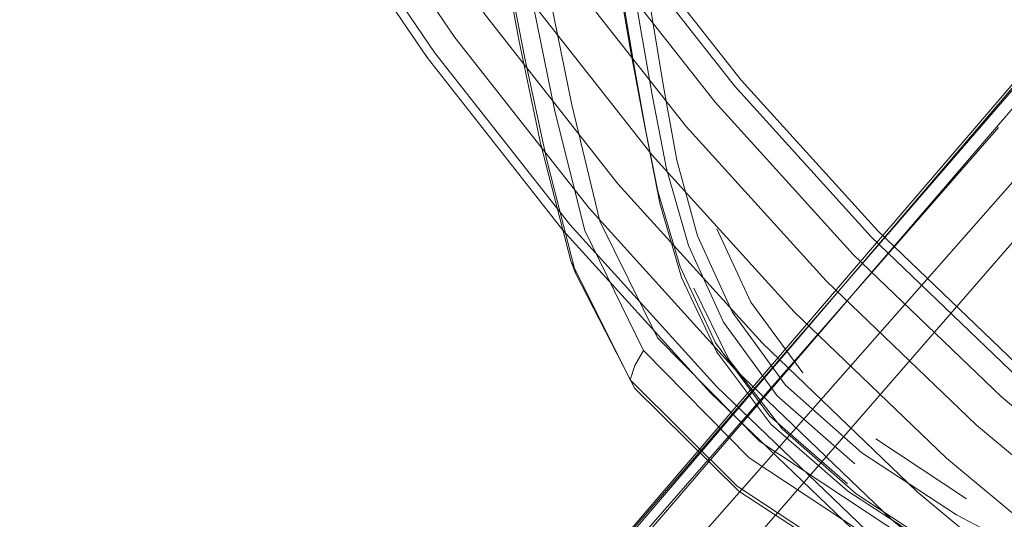
# Model space of a CAD drawing. Units: metres. Extents: x 2.47 to 11.68, y -5.79 to -0.25.
# Drawn here: x 6.96 to 7.04, y -5.64 to -5.59 of the extents above; entities that cross this region are included whole.
import ezdxf

# ---------------------------------------------------------------- set-up
doc = ezdxf.new("R2010")
doc.units = ezdxf.units.M
doc.header["$MEASUREMENT"] = 0

# ---------------------------------------------------------------- blocks, each defined once
blk = doc.blocks.new('0ed2252b-4250-4fc0-8970-cd5c80c59da7')
at = {"color": 18, "lineweight": 9, "true_color": 0x000000}
blk.add_lwpolyline([(7.157336, -5.482519), (7.131236, -5.511694), (7.092908, -5.554984), (7.047472, -5.607018), (6.992603, -5.6702), (6.988154, -5.675363)], dxfattribs=at)
blk = doc.blocks.new('d3e57f67-0492-4e72-9cb9-280aca1c3ecb')
at = {"color": 18, "lineweight": 9, "true_color": 0x000000}
blk.add_lwpolyline([(7.091264, -5.551886), (7.044458, -5.605325), (6.98862, -5.668789), (6.985479, -5.672052)], dxfattribs=at)
blk = doc.blocks.new('1f60596f-148d-4d5e-b73c-f24ffd8f57b2')
at = {"color": 18, "lineweight": 9, "true_color": 0x000000}
blk.add_lwpolyline([(6.982333, -5.671604), (6.986169, -5.666845), (7.041747, -5.602134)], dxfattribs=at)
blk = doc.blocks.new('efe37917-ecb4-4910-9b11-cbf19dd99afb')
at = {"color": 18, "lineweight": 9, "true_color": 0x000000}
blk.add_lwpolyline([(7.164307, -5.454118), (7.161348, -5.459133), (7.150103, -5.473067), (7.125026, -5.5028), (6.985488, -5.66624)], dxfattribs=at)
blk = doc.blocks.new('bd9af8c8-235c-488e-b450-15bf90c023fa')
at = {"color": 18, "lineweight": 9, "true_color": 0x000000}
blk.add_lwpolyline([(7.161303, -5.460957), (7.150409, -5.474323), (7.125397, -5.503635), (6.985207, -5.666001)], dxfattribs=at)
blk = doc.blocks.new('937d998a-18bf-429c-ac70-ab04e41ac109')
at = {"color": 18, "lineweight": 9, "true_color": 0x000000}
blk.add_line((7.041743, -5.602375), (6.985743, -5.666494), dxfattribs=at)
blk = doc.blocks.new('182d4347-010f-4638-8c0a-e7b01510f4d3')
at = {"color": 18, "lineweight": 9, "true_color": 0x000000}
blk.add_lwpolyline([(7.124715, -5.502859), (7.087014, -5.547157), (7.002035, -5.646404)], dxfattribs=at)
blk = doc.blocks.new('43a50eb4-c483-46e6-9dfe-42b0c974ef77')
at = {"color": 18, "lineweight": 9, "true_color": 0x000000}
blk.add_lwpolyline([(7.163219, -5.459603), (7.151587, -5.473899), (7.126231, -5.503728), (7.041747, -5.602134)], dxfattribs=at)
blk = doc.blocks.new('51f8b718-4c8e-45cc-b17c-74a26ebcdb65')
at = {"color": 18, "lineweight": 9, "true_color": 0x000000}
blk.add_line((7.051221, -5.642401), (7.037285, -5.63077), dxfattribs=at)
for points in [[(7.000804, -5.590464), (7.012016, -5.604738), (7.000804, -5.590464), (6.990616, -5.575444)], [(7.024196, -5.618195), (7.037285, -5.63077), (7.024196, -5.618195), (7.012016, -5.604738)]]:
    blk.add_lwpolyline(points, close=True, dxfattribs=at)
blk = doc.blocks.new('384d570e-0a16-4a8d-89c5-e05dba058fe4')
at = {"color": 18, "lineweight": 9, "true_color": 0x000000}
for points in [[(7.003896, -5.588208), (7.014942, -5.602271), (7.026943, -5.61553), (7.014942, -5.602271), (7.003896, -5.588208), (6.993858, -5.573408)], [(6.997713, -5.592721), (7.009089, -5.607205), (6.997713, -5.592721), (6.987374, -5.57748)], [(7.021448, -5.62086), (7.034731, -5.63362), (7.048871, -5.645423), (7.034731, -5.63362), (7.021448, -5.62086), (7.009089, -5.607205)], [(7.03984, -5.62792), (7.05357, -5.63938), (7.068067, -5.649855), (7.083259, -5.659294), (7.099072, -5.66765), (7.11543, -5.674883), (7.099072, -5.66765), (7.083259, -5.659294), (7.068067, -5.649855), (7.05357, -5.63938), (7.03984, -5.62792), (7.026943, -5.61553)]]:
    blk.add_lwpolyline(points, close=True, dxfattribs=at)
blk = doc.blocks.new('9a445d52-66b4-4774-b5fe-269cb6469ddd')
at = {"color": 18, "lineweight": 9, "true_color": 0x000000}
for points in [[(6.987739, -5.556415), (6.996606, -5.571682), (7.006517, -5.586294), (7.017423, -5.60018), (7.029272, -5.613271), (7.017423, -5.60018), (7.006517, -5.586294), (6.996606, -5.571682), (6.987739, -5.556415), (6.979958, -5.540566)], [(6.984626, -5.579205), (6.995092, -5.594635), (6.984626, -5.579205), (6.975263, -5.563084)], [(7.006608, -5.609296), (7.019119, -5.623119), (7.006608, -5.609296), (6.995092, -5.594635)], [(7.042006, -5.625504), (7.055562, -5.636819), (7.042006, -5.625504), (7.029272, -5.613271)], [(7.046879, -5.647984), (7.032565, -5.636036), (7.019119, -5.623119), (7.032565, -5.636036)]]:
    blk.add_lwpolyline(points, close=True, dxfattribs=at)
blk = doc.blocks.new('26cb4cf9-1161-463a-a02a-f14d08f6df98')
at = {"color": 18, "lineweight": 9, "true_color": 0x000000}
for p, q in [((7.043453, -5.623889), (7.030829, -5.611761)), ((7.031118, -5.637651), (7.017563, -5.624629))]:
    blk.add_line(p, q, dxfattribs=at)
for points in [[(6.99334, -5.595913), (7.00495, -5.610694), (7.017563, -5.624629), (7.00495, -5.610694), (6.99334, -5.595913), (6.98279, -5.580359), (6.973351, -5.564106), (6.98279, -5.580359)], [(7.019081, -5.598782), (7.030829, -5.611761), (7.019081, -5.598782), (7.008268, -5.585016)]]:
    blk.add_lwpolyline(points, close=True, dxfattribs=at)
blk = doc.blocks.new('6f4dfb2a-e217-4c8d-91f2-20b1c3144750')
at = {"color": 18, "lineweight": 9, "true_color": 0x000000}
for points in [[(6.940758, -5.437785), (6.941461, -5.456617), (6.943477, -5.475355), (6.946796, -5.493907), (6.951401, -5.512181), (6.95727, -5.530091), (6.964374, -5.547547), (6.97268, -5.564465), (6.982145, -5.580763), (6.992725, -5.596362), (7.004368, -5.611184), (7.017017, -5.625159), (7.03061, -5.638217), (7.045081, -5.650296), (7.06036, -5.661337), (7.076372, -5.671285)], [(6.976054, -5.523205), (6.982632, -5.539368), (6.990322, -5.555033), (6.999087, -5.570124), (7.008883, -5.584567), (7.019663, -5.598292), (7.031375, -5.611231), (7.043961, -5.623322), (7.05736, -5.634506), (7.071507, -5.644729), (7.086333, -5.65394), (7.101766, -5.662095), (7.11773, -5.669154), (7.134148, -5.675082), (7.150939, -5.679852), (7.168022, -5.683438), (7.185314, -5.685825)]]:
    blk.add_lwpolyline(points, dxfattribs=at)
blk = doc.blocks.new('a3d08af8-4c13-424f-b2eb-9f349a7dfaac')
at = {"color": 18, "lineweight": 9, "true_color": 0x000000}
blk.add_lwpolyline([(7.002981, -5.605172), (7.001107, -5.596402), (6.99948, -5.588015), (6.997947, -5.579155)], dxfattribs=at)
blk = doc.blocks.new('6514d2f7-b09f-416d-aeb5-bdeac39fcda4')
at = {"color": 18, "lineweight": 9, "true_color": 0x000000}
blk.add_lwpolyline([(7.011483, -5.602686), (7.010448, -5.596924), (7.009493, -5.591275), (7.007522, -5.579106)], dxfattribs=at)
blk = doc.blocks.new('a2c40d7c-f55a-44ed-88cc-3453c9f7711c')
at = {"color": 18, "lineweight": 9, "true_color": 0x000000}
blk.add_lwpolyline([(7.012499, -5.607828), (7.01124, -5.601544), (7.010166, -5.595709), (7.009193, -5.590012), (7.007217, -5.577796)], dxfattribs=at)
blk = doc.blocks.new('feb736c7-665e-4e94-9309-04a3bf6b2105')
at = {"color": 18, "lineweight": 9, "true_color": 0x000000}
blk.add_lwpolyline([(7.010524, -5.622815), (7.010133, -5.624026), (7.005041, -5.613815), (7.002429, -5.603711), (7.000585, -5.594846), (6.999035, -5.586479)], dxfattribs=at)
blk = doc.blocks.new('83e07f34-efc0-4ade-b2d3-6544f2c0959e')
at = {"color": 18, "lineweight": 9, "true_color": 0x000000}
blk.add_lwpolyline([(7.000322, -5.583529), (7.001853, -5.591979), (7.003672, -5.600961), (7.006239, -5.611204)], dxfattribs=at)
blk = doc.blocks.new('bb0dbf93-d067-4ca5-b4a5-c9b47aef7f01')
at = {"color": 18, "lineweight": 9, "true_color": 0x000000}
blk.add_lwpolyline([(7.009093, -5.581993), (7.010028, -5.587907), (7.010979, -5.593659), (7.012027, -5.599559)], dxfattribs=at)
blk = doc.blocks.new('be6ddd47-3a58-49e8-9c1b-7ade9c018b5c')
at = {"color": 18, "lineweight": 9, "true_color": 0x000000}
blk.add_lwpolyline([(7.003295, -5.591433), (7.005118, -5.600402), (7.007526, -5.610402), (7.012476, -5.620424)], dxfattribs=at)
blk = doc.blocks.new('6e789e7c-3a2e-4c94-a2d0-67ac3024e374')
at = {"color": 18, "lineweight": 9, "true_color": 0x000000}
blk.add_lwpolyline([(7.011106, -5.587196), (7.012017, -5.592953), (7.013001, -5.598839), (7.014131, -5.605154), (7.015924, -5.61168)], dxfattribs=at)
blk = doc.blocks.new('b6a63518-1bc7-4e3c-8c31-c84b09a001fa')
at = {"color": 18, "lineweight": 9, "true_color": 0x000000}
blk.add_lwpolyline([(7.002981, -5.605172), (7.005466, -5.614939), (7.010529, -5.624776), (7.019461, -5.633597), (7.032179, -5.641926)], dxfattribs=at)
blk = doc.blocks.new('9d8fd1e2-f7a9-4d31-870b-c14d1aaea386')
at = {"color": 18, "lineweight": 9, "true_color": 0x000000}
blk.add_lwpolyline([(7.017568, -5.621645), (7.01453, -5.61525), (7.012672, -5.608862), (7.011483, -5.602686)], dxfattribs=at)
blk = doc.blocks.new('03fa6ddc-5626-4d31-a3f4-abf63375f01b')
at = {"color": 18, "lineweight": 9, "true_color": 0x000000}
blk.add_line((7.012672, -5.608862), (7.01124, -5.601544), dxfattribs=at)
blk = doc.blocks.new('47a8c6ee-5bd6-49dc-831e-2012137c6b98')
at = {"color": 18, "lineweight": 9, "true_color": 0x000000}
blk.add_lwpolyline([(7.012027, -5.599559), (7.013254, -5.605916), (7.015134, -5.612497), (7.018136, -5.619069)], dxfattribs=at)
blk = doc.blocks.new('adaf3bef-7e04-47b2-88c3-504f27bb3b7b')
at = {"color": 18, "lineweight": 9, "true_color": 0x000000}
blk.add_lwpolyline([(7.010133, -5.624026), (7.005041, -5.613815), (7.005466, -5.614939)], dxfattribs=at)
blk = doc.blocks.new('f90553fb-fbb7-445f-8e40-376c3ecabd74')
at = {"color": 18, "lineweight": 9, "true_color": 0x000000}
blk.add_lwpolyline([(7.012499, -5.607828), (7.014413, -5.614336), (7.017452, -5.620844), (7.022086, -5.627126), (7.028786, -5.632958)], dxfattribs=at)
blk = doc.blocks.new('a4d9676b-19bb-42e1-91e9-8d9464fdc72c')
at = {"color": 18, "lineweight": 9, "true_color": 0x000000}
blk.add_lwpolyline([(7.006239, -5.611204), (7.011266, -5.621527), (7.010524, -5.622815)], dxfattribs=at)
blk = doc.blocks.new('898a0bdb-89e4-40d0-9b97-0d6218584bf6')
at = {"color": 18, "lineweight": 9, "true_color": 0x000000}
blk.add_lwpolyline([(7.015601, -5.616151), (7.018604, -5.622277), (7.023173, -5.628234), (7.029522, -5.633826), (7.037365, -5.638971)], dxfattribs=at)
blk = doc.blocks.new('e081bc46-05fd-45be-8d75-fa96e6aaedb7')
at = {"color": 18, "lineweight": 9, "true_color": 0x000000}
blk.add_lwpolyline([(7.032291, -5.641722), (7.019309, -5.633171), (7.010133, -5.624026)], dxfattribs=at)
blk = doc.blocks.new('07d27ff7-f118-4dda-a222-8b9f4683a1ee')
at = {"color": 18, "lineweight": 9, "true_color": 0x000000}
blk.add_lwpolyline([(7.030013, -5.630294), (7.023455, -5.624479), (7.018895, -5.618198), (7.015924, -5.61168)], dxfattribs=at)
blk = doc.blocks.new('c7b6e690-e798-42f7-9f77-74eb15452fe3')
at = {"color": 18, "lineweight": 9, "true_color": 0x000000}
blk.add_lwpolyline([(7.024963, -5.62344), (7.020486, -5.617359), (7.017574, -5.611069)], dxfattribs=at)
blk = doc.blocks.new('edc8f932-a40a-4cd9-ba30-6653e84cf7b7')
at = {"color": 18, "lineweight": 9, "true_color": 0x000000}
blk.add_lwpolyline([(7.04932, -5.64786), (7.033252, -5.639271), (7.02036, -5.630718), (7.011266, -5.621527)], dxfattribs=at)
blk = doc.blocks.new('49a977b4-299b-4640-ba6a-71aabbd76282')
at = {"color": 18, "lineweight": 9, "true_color": 0x000000}
blk.add_lwpolyline([(7.012476, -5.620424), (7.021272, -5.629322), (7.033839, -5.637659)], dxfattribs=at)
blk = doc.blocks.new('ddc333ff-7876-4a3a-bd8e-5e48e603802e')
at = {"color": 18, "lineweight": 9, "true_color": 0x000000}
blk.add_lwpolyline([(7.017568, -5.621645), (7.022195, -5.627834), (7.028816, -5.6336), (7.036998, -5.638927), (7.046307, -5.643799)], dxfattribs=at)
blk = doc.blocks.new('73c6a010-7fe7-4ee7-893a-f2bf9e6faffa')
at = {"color": 18, "lineweight": 9, "true_color": 0x000000}
blk.add_lwpolyline([(7.018136, -5.619069), (7.022735, -5.625401), (7.029403, -5.631258)], dxfattribs=at)
blk = doc.blocks.new('9cbed6c9-e91c-4466-b2a3-3a485245970a')
at = {"color": 18, "lineweight": 9, "true_color": 0x000000}
blk.add_line((7.031227, -5.629101), (7.03899, -5.634266), dxfattribs=at)
blk = doc.blocks.new('644238b2-4212-4555-ac27-92255b4e9c8c')
at = {"color": 18, "lineweight": 9, "true_color": 0x000000}
blk.add_lwpolyline([(7.067363, -5.648956), (7.057293, -5.644919), (7.047389, -5.640494), (7.038136, -5.635635), (7.030013, -5.630294)], dxfattribs=at)
blk = doc.blocks.new('0395c6f5-aafb-41ce-b53e-33c7b52be54a')
for name in ['d3e57f67-0492-4e72-9cb9-280aca1c3ecb', '1f60596f-148d-4d5e-b73c-f24ffd8f57b2', '0ed2252b-4250-4fc0-8970-cd5c80c59da7', 'efe37917-ecb4-4910-9b11-cbf19dd99afb', '937d998a-18bf-429c-ac70-ab04e41ac109', 'bd9af8c8-235c-488e-b450-15bf90c023fa', '182d4347-010f-4638-8c0a-e7b01510f4d3', '6f4dfb2a-e217-4c8d-91f2-20b1c3144750', '26cb4cf9-1161-463a-a02a-f14d08f6df98', '9a445d52-66b4-4774-b5fe-269cb6469ddd', '384d570e-0a16-4a8d-89c5-e05dba058fe4', '51f8b718-4c8e-45cc-b17c-74a26ebcdb65', '43a50eb4-c483-46e6-9dfe-42b0c974ef77', 'a2c40d7c-f55a-44ed-88cc-3453c9f7711c', 'a3d08af8-4c13-424f-b2eb-9f349a7dfaac', '6514d2f7-b09f-416d-aeb5-bdeac39fcda4', 'bb0dbf93-d067-4ca5-b4a5-c9b47aef7f01', '83e07f34-efc0-4ade-b2d3-6544f2c0959e', 'feb736c7-665e-4e94-9309-04a3bf6b2105', '6e789e7c-3a2e-4c94-a2d0-67ac3024e374', 'be6ddd47-3a58-49e8-9c1b-7ade9c018b5c', '47a8c6ee-5bd6-49dc-831e-2012137c6b98', '03fa6ddc-5626-4d31-a3f4-abf63375f01b', '9d8fd1e2-f7a9-4d31-870b-c14d1aaea386', 'b6a63518-1bc7-4e3c-8c31-c84b09a001fa', 'f90553fb-fbb7-445f-8e40-376c3ecabd74', 'a4d9676b-19bb-42e1-91e9-8d9464fdc72c', '07d27ff7-f118-4dda-a222-8b9f4683a1ee', 'c7b6e690-e798-42f7-9f77-74eb15452fe3', 'adaf3bef-7e04-47b2-88c3-504f27bb3b7b', '898a0bdb-89e4-40d0-9b97-0d6218584bf6', '73c6a010-7fe7-4ee7-893a-f2bf9e6faffa', '49a977b4-299b-4640-ba6a-71aabbd76282', 'edc8f932-a40a-4cd9-ba30-6653e84cf7b7', 'ddc333ff-7876-4a3a-bd8e-5e48e603802e', 'e081bc46-05fd-45be-8d75-fa96e6aaedb7', '9cbed6c9-e91c-4466-b2a3-3a485245970a', '644238b2-4212-4555-ac27-92255b4e9c8c']:
    blk.add_blockref(name, (0, 0))

msp = doc.modelspace()

# ---------------------------------------------------------------- block references
msp.add_blockref('0395c6f5-aafb-41ce-b53e-33c7b52be54a', (0, 0))

doc.saveas('drawing.dxf')
